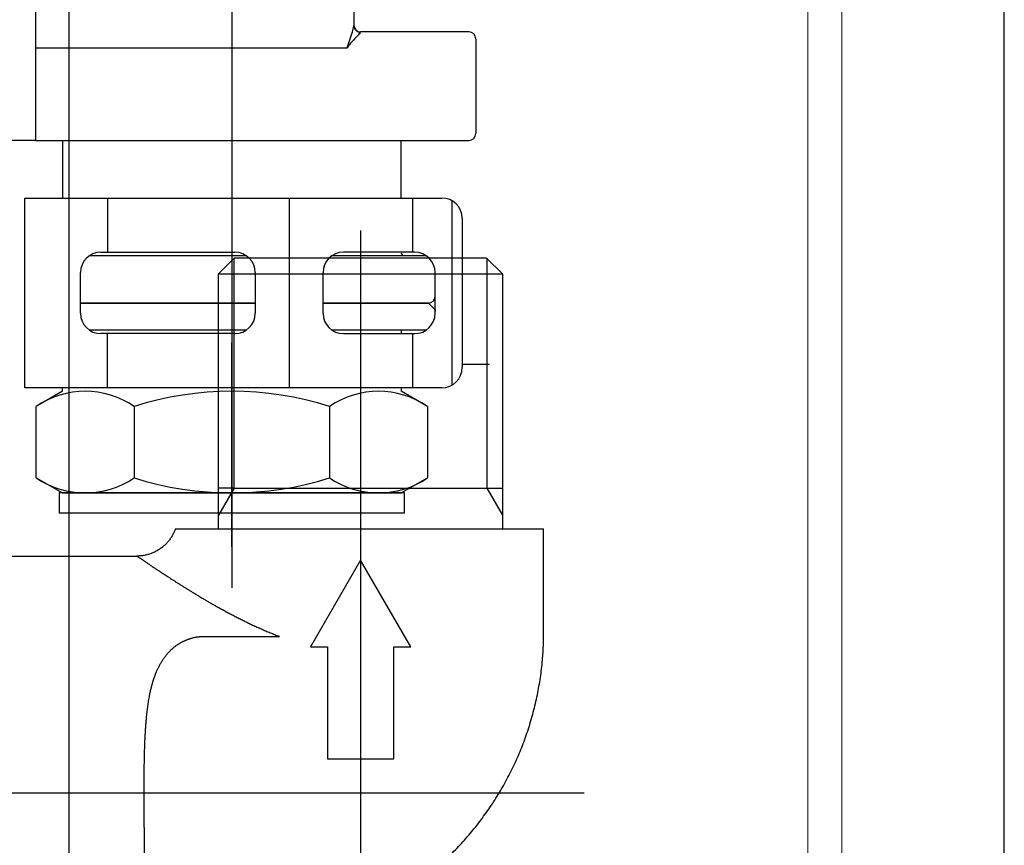
# Model space of a CAD drawing. Extents: x -101731 to 7275, y -73747 to 35614.
# Drawn here: x -98784 to -98711, y -72065 to -72004 of the extents above; entities that cross this region are included whole.
import ezdxf

# ---------------------------------------------------------------- set-up
doc = ezdxf.new("R2010")
doc.units = 0
doc.header["$LTSCALE"] = 80
doc.header["$MEASUREMENT"] = 0
doc.linetypes.add('________________', pattern=[0, 0, 0])
doc.linetypes.add('PHANTOM', pattern=[2.5, 1.25, -0.25, 0.25, -0.25, 0.25, -0.25])
doc.layers.get('0').update_dxf_attribs({"linetype": 'CONTINUOUS'})
doc.layers.add('1', color=7, linetype='CONTINUOUS')
doc.layers.add('壁', color=4, linetype='CONTINUOUS')

# ---------------------------------------------------------------- blocks, each defined once
blk = doc.blocks.new('A$C13470')
at = {"layer": '1', "color": 0, "linetype": 'Continuous', "lineweight": 20}
blk.add_line((498, 787), (498, 0), dxfattribs=at)
at = {"layer": '1', "color": 0, "linetype": 'Continuous', "lineweight": 20, "elevation": -4.139}
blk.add_lwpolyline([(486, 80), (486, 787), (483.5, 787), (483.5, 80)], close=True, dxfattribs=at)
blk = doc.blocks.new('A$C30893')
at = {"color": 7, "linetype": '________________'}
for p, q in [((109.09, 66.957), (109.09, 33)), ((132.59, 48.899), (132.59, 41.475)), ((141.09, 41), (133.09, 41)), ((141.59, 40.5), (141.59, 33.5)), ((109.09, 39.828), (109.09, 36.607)), ((109.09, 36.607), (109.09, 33)), ((109.09, 33), (107.09, 33)), ((109.09, 33), (111.09, 33)), ((111.09, 33), (111.09, 28.75)), ((111.09, 33), (136.09, 33)), ((136.09, 33), (141.09, 33)), ((136.09, 28.75), (136.09, 33)), ((113.089, 24.5), (124.647, 24.5)), ((130.989, 24.5), (137.918, 24.5)), ((125.318, 21), (112.418, 21)), ((138.09, 21), (130.318, 21))]:
    blk.add_line(p, q, dxfattribs=at)
at = {"color": 9, "linetype": '________________'}
for p, q in [((133.09, 41), (133.09, 40.978)), ((109.09, 39.828), (132.09, 39.828))]:
    blk.add_line(p, q, dxfattribs=at)
blk.add_lwpolyline([(132.59, 41.475), (132.6, 41.378), (132.628, 41.285), (132.675, 41.199), (132.737, 41.123), (132.812, 41.061), (132.899, 41.016), (132.993, 40.987), (133.09, 40.978)], dxfattribs=at)
for centre, radius, start, end in [((130.58, 41.659), 2.021, 340.79011, 353.63383), ((131.968, 41.476), 0.622, 356.22418, 359.91577), ((39.104, 72.279), 98.486, 340.76177, 341.47835), ((130.876, 42.764), 2.856, 313.24485, 320.35872), ((138.828, 34.733), 8.448, 135.21823, 142.90239)]:
    blk.add_arc(centre, radius, start, end, dxfattribs=at)
at = {"color": 7, "linetype": '________________'}
for centre, radius, start, end in [((133.09, 41.5), 0.5, 180, 270), ((141.09, 40.5), 0.5, 0, 90), ((141.09, 33.5), 0.5, 270, 0), ((136.29, 24.7), 0.2, 180, 270), ((138.09, 21.5), 0.5, 270, 0)]:
    blk.add_arc(centre, radius, start, end, dxfattribs=at)
at = {"layer": '1', "color": 4, "linetype": 'PHANTOM'}
for p, q in [((123.589, 98.661), (123.589, 18.061)), ((123.589, 35.75), (123.589, 7.75)), ((123.589, 28), (123.589, 0)), ((123.589, 3.02), (123.589, 18.066))]:
    blk.add_line(p, q, dxfattribs=at)
at = {"layer": '1', "color": 7, "linetype": 'Continuous'}
for p, q in [((108.318, 14.75), (108.318, 28.75)), ((108.318, 28.75), (114.418, 28.75)), ((114.418, 28.75), (127.818, 28.75)), ((114.418, 28.75), (114.418, 24.75)), ((127.818, 28.75), (127.818, 14.75)), ((127.818, 28.75), (136.918, 28.75)), ((136.918, 28.75), (136.918, 24.75)), ((136.918, 28.75), (139.089, 28.75)), ((139.817, 28.562), (139.817, 14.938)), ((140.589, 27.25), (140.589, 16.25)), ((113.918, 24.75), (114.418, 24.75)), ((114.418, 24.75), (123.818, 24.75)), ((136.918, 24.75), (131.818, 24.75)), ((137.089, 24.75), (136.918, 24.75)), ((112.418, 20.25), (112.418, 23.25)), ((125.318, 23.25), (125.318, 20.25)), ((130.318, 20.25), (130.318, 23.25)), ((138.589, 20.25), (138.589, 23.25)), ((112.418, 21), (125.318, 21)), ((130.318, 21), (138.089, 21)), ((138.089, 21), (138.589, 20.5)), ((138.589, 20.5), (138.589, 20.387)), ((124.647, 19), (113.089, 19)), ((137.918, 19), (130.989, 19)), ((136.089, 19), (136.089, 18.75)), ((114.418, 18.75), (113.918, 18.75)), ((114.418, 14.75), (114.418, 18.75)), ((123.818, 18.75), (114.418, 18.75)), ((131.818, 18.75), (136.918, 18.75)), ((136.918, 18.75), (137.089, 18.75)), ((136.918, 18.75), (136.918, 14.75)), ((114.418, 14.75), (108.318, 14.75)), ((111.089, 14.5), (111.089, 14.75)), ((127.818, 14.75), (114.418, 14.75)), ((136.918, 14.75), (127.818, 14.75)), ((136.089, 14.75), (136.089, 14.5)), ((139.089, 14.75), (136.918, 14.75)), ((111.089, 14.5), (109.156, 13.384)), ((138.023, 13.384), (136.089, 14.5)), ((109.156, 8.116), (109.156, 13.384)), ((116.372, 13.384), (116.372, 8.116)), ((130.806, 13.384), (130.806, 8.116)), ((138.023, 13.384), (138.023, 8.116)), ((109.156, 8.116), (111.089, 7)), ((136.089, 7), (138.023, 8.116)), ((110.839, 7), (110.839, 5.5)), ((136.339, 7), (110.839, 7)), ((111.089, 7), (136.089, 7)), ((136.339, 5.5), (136.339, 7)), ((123.589, 5.5), (110.839, 5.5)), ((136.339, 5.5), (123.589, 5.5))]:
    blk.add_line(p, q, dxfattribs=at)
at = {"layer": '1', "color": 2, "linetype": 'Continuous'}
blk.add_line((140.589, 16.5), (142.593, 16.5), dxfattribs=at)
at = {"layer": '1', "color": 7, "linetype": 'Continuous'}
for centre, radius, start, end in [((139.089, 27.25), 1.5, 0, 90), ((113.918, 23.25), 1.5, 90, 180), ((123.818, 23.25), 1.5, 0, 90), ((131.818, 23.25), 1.5, 90, 180), ((137.089, 23.25), 1.5, 0, 90), ((113.918, 20.25), 1.5, 180, 270), ((123.818, 20.25), 1.5, 270, 0), ((131.818, 20.25), 1.5, 180, 270), ((137.089, 20.25), 1.5, 270, 0), ((139.089, 16.25), 1.5, 270, 0), ((112.764, 8.11), 6.39, 55.61575, 124.38425), ((123.589, -9.384), 23.884, 72.41205, 107.58795), ((134.415, 8.11), 6.39, 55.61575, 124.38425), ((112.764, 13.39), 6.39, 235.61575, 304.38425), ((123.589, 30.884), 23.884, 252.41205, 287.58795), ((134.415, 13.39), 6.39, 235.61575, 304.38425)]:
    blk.add_arc(centre, radius, start, end, dxfattribs=at)
blk = doc.blocks.new('A$C15518')
at = {"color": 7, "linetype": 'Continuous'}
for p, q in [((119.055, 79.8), (120.215, 80.96)), ((120.215, 80.96), (120.255, 81)), ((120.255, 81), (138.81, 81)), ((138.81, 81), (140.01, 79.8)), ((119.055, 63), (119.055, 79.8)), ((140.01, 79.8), (140.01, 63)), ((119.055, 61), (119.055, 63)), ((140.01, 63), (140.01, 61)), ((115.862, 61), (119.055, 61)), ((119.055, 61), (140.01, 61)), ((140.01, 61), (143.032, 61)), ((143.032, 52.635), (143.032, 61)), ((70.154, 58.998), (113.032, 58.998)), ((118.032, 53.074), (123.543, 53.074))]:
    blk.add_line(p, q, dxfattribs=at)
for points in [[(115.862, 61), (115.768, 60.766), (115.654, 60.539), (115.515, 60.312), (115.357, 60.101), (115.18, 59.903), (114.985, 59.72), (114.777, 59.556), (114.555, 59.412), (114.32, 59.288), (114.075, 59.184), (113.822, 59.103), (113.564, 59.045), (113.3, 59.009), (113.033, 58.997)], [(113.034, 58.997), (113.036, 58.995), (113.043, 58.991), (113.055, 58.983), (113.071, 58.971), (113.093, 58.956), (113.121, 58.937), (113.153, 58.915), (113.191, 58.889), (113.234, 58.86), (113.282, 58.827), (113.334, 58.791), (113.392, 58.752), (113.454, 58.709), (113.521, 58.664), (113.592, 58.615), (113.668, 58.564), (113.748, 58.51), (113.832, 58.452), (113.921, 58.393), (114.015, 58.33), (114.112, 58.265), (114.213, 58.197), (114.319, 58.127), (114.428, 58.054), (114.541, 57.979), (114.658, 57.902), (114.779, 57.822), (114.903, 57.74), (115.031, 57.657), (115.183, 57.557), (115.34, 57.455), (115.502, 57.351), (115.668, 57.244), (115.839, 57.135), (116.014, 57.023), (116.193, 56.91), (116.377, 56.794), (116.565, 56.677), (116.757, 56.558), (116.953, 56.437), (117.152, 56.315), (117.356, 56.192), (117.596, 56.047), (117.842, 55.901), (118.091, 55.754), (118.346, 55.607), (118.604, 55.458), (118.867, 55.309), (119.134, 55.16), (119.41, 55.008), (119.692, 54.855), (119.979, 54.702), (120.271, 54.549), (120.568, 54.397), (120.87, 54.246), (121.177, 54.096), (121.489, 53.947), (121.805, 53.8), (122.126, 53.656), (122.452, 53.514), (122.782, 53.375), (123.117, 53.239), (123.455, 53.107), (123.499, 53.091), (123.543, 53.074)], [(113.56, 41.498), (113.56, 41.499), (113.56, 41.5), (113.56, 42.014), (113.563, 42.527), (113.567, 43.04), (113.573, 43.551), (113.579, 43.883), (113.586, 44.215), (113.594, 44.545), (113.603, 44.874), (113.615, 45.202), (113.627, 45.485), (113.641, 45.767), (113.657, 46.047), (113.675, 46.326), (113.695, 46.603), (113.718, 46.879), (113.744, 47.154), (113.764, 47.352), (113.786, 47.549), (113.81, 47.745), (113.836, 47.94), (113.864, 48.134), (113.894, 48.326), (113.927, 48.518), (113.962, 48.708), (113.992, 48.856), (114.023, 49.004), (114.056, 49.15), (114.092, 49.296), (114.129, 49.44), (114.169, 49.584), (114.211, 49.726), (114.255, 49.867), (114.301, 50.007), (114.351, 50.145), (114.402, 50.282), (114.457, 50.417), (114.505, 50.53), (114.555, 50.642), (114.608, 50.753), (114.662, 50.862), (114.719, 50.97), (114.778, 51.077), (114.84, 51.182), (114.904, 51.285), (114.971, 51.387), (115.041, 51.487), (115.113, 51.585), (115.188, 51.682), (115.252, 51.76), (115.319, 51.837), (115.387, 51.913), (115.458, 51.987), (115.53, 52.059), (115.605, 52.13), (115.683, 52.199), (115.762, 52.265), (115.848, 52.333), (115.936, 52.399), (116.027, 52.462), (116.12, 52.523), (116.216, 52.582), (116.314, 52.637), (116.414, 52.69), (116.49, 52.727), (116.567, 52.763), (116.645, 52.797), (116.725, 52.829), (116.803, 52.859), (116.882, 52.887), (116.962, 52.913), (117.042, 52.937), (117.122, 52.959), (117.203, 52.979), (117.284, 52.997), (117.366, 53.013), (117.448, 53.028), (117.53, 53.04), (117.613, 53.051), (117.696, 53.059), (117.779, 53.065), (117.863, 53.069), (117.947, 53.072), (118.032, 53.074)], [(124.39, 30.781), (125.486, 31.03), (126.572, 31.313), (127.643, 31.656), (128.696, 32.056), (129.726, 32.503), (130.733, 33), (131.859, 33.632), (132.947, 34.329), (133.998, 35.087), (135.005, 35.902), (135.963, 36.77), (136.869, 37.69), (137.721, 38.658), (138.517, 39.672), (139.258, 40.732), (139.939, 41.832), (140.556, 42.964), (141.108, 44.129), (141.594, 45.329), (142.01, 46.554), (142.359, 47.805), (142.638, 49.074), (142.846, 50.351), (142.978, 51.639), (143.008, 52.136), (143.032, 52.635)], [(113.56, 38.966), (113.56, 40.228), (113.56, 41.498)]]:
    blk.add_spline(points, degree=3, dxfattribs=at)
at = {"layer": '1', "color": 4, "linetype": 'PHANTOM'}
for p, q in [((129.533, 83), (129.533, 58.7)), ((129.533, 58.7), (129.533, 36.5)), ((146.033, 41.5), (58.233, 41.5))]:
    blk.add_line(p, q, dxfattribs=at)
at = {"layer": '1', "color": 2, "linetype": 'Continuous'}
for p, q in [((120.215, 64), (120.215, 80.96)), ((138.85, 80.96), (138.85, 64)), ((120.215, 64), (119.055, 62)), ((138.85, 64), (140.01, 62))]:
    blk.add_line(p, q, dxfattribs=at)
at = {"layer": '1', "color": 7, "linetype": 'Continuous'}
for p, q in [((119.055, 79.8), (140.01, 79.8)), ((120.215, 64), (119.055, 64)), ((120.21, 64), (138.845, 64)), ((138.85, 64), (140.01, 64)), ((129.533, 58.7), (125.829, 52.3)), ((133.234, 52.3), (129.533, 58.7)), ((125.829, 52.3), (127.083, 52.3)), ((127.083, 52.3), (127.083, 44.05)), ((131.983, 52.3), (133.234, 52.3)), ((131.983, 44.05), (131.983, 52.3)), ((127.083, 44.05), (131.983, 44.05)), ((113.56, 38.966), (113.56, 28.119))]:
    blk.add_line(p, q, dxfattribs=at)
blk = doc.blocks.new('A$C22529')
at = {"layer": '1', "color": 0, "linetype": 'Continuous'}
blk.add_blockref('A$C15518', (0, 12.5), dxfattribs=at)
blk = doc.blocks.new('A$C11492')
at = {"layer": '1', "color": 3, "linetype": 'Continuous'}
blk.add_line((96.8, 0), (96.8, 539.934), dxfattribs=at)

msp = doc.modelspace()

# ---------------------------------------------------------------- linework, layer by layer
at = {"layer": '1', "color": 0, "linetype": 'Continuous', "lineweight": 20}
msp.add_line((-98711.382, -71641.75), (-98711.382, -72363.75), dxfattribs=at)
at = {"layer": '壁', "linetype": 'Continuous'}
msp.add_line((-98711.382, -72428.75), (-98711.382, -71428.75), dxfattribs=at)

# ---------------------------------------------------------------- block references
at = {"layer": '1', "color": 0, "linetype": 'Continuous'}
for name, p in [('A$C30893', (-98891.972, -72045.598)), ('A$C13470', (-99209.382, -72428.75)), ('A$C11492', (-98877.182, -72510.448)), ('A$C22529', (-98888.415, -72114.75))]:
    msp.add_blockref(name, p, dxfattribs=at)

doc.saveas('drawing.dxf')
